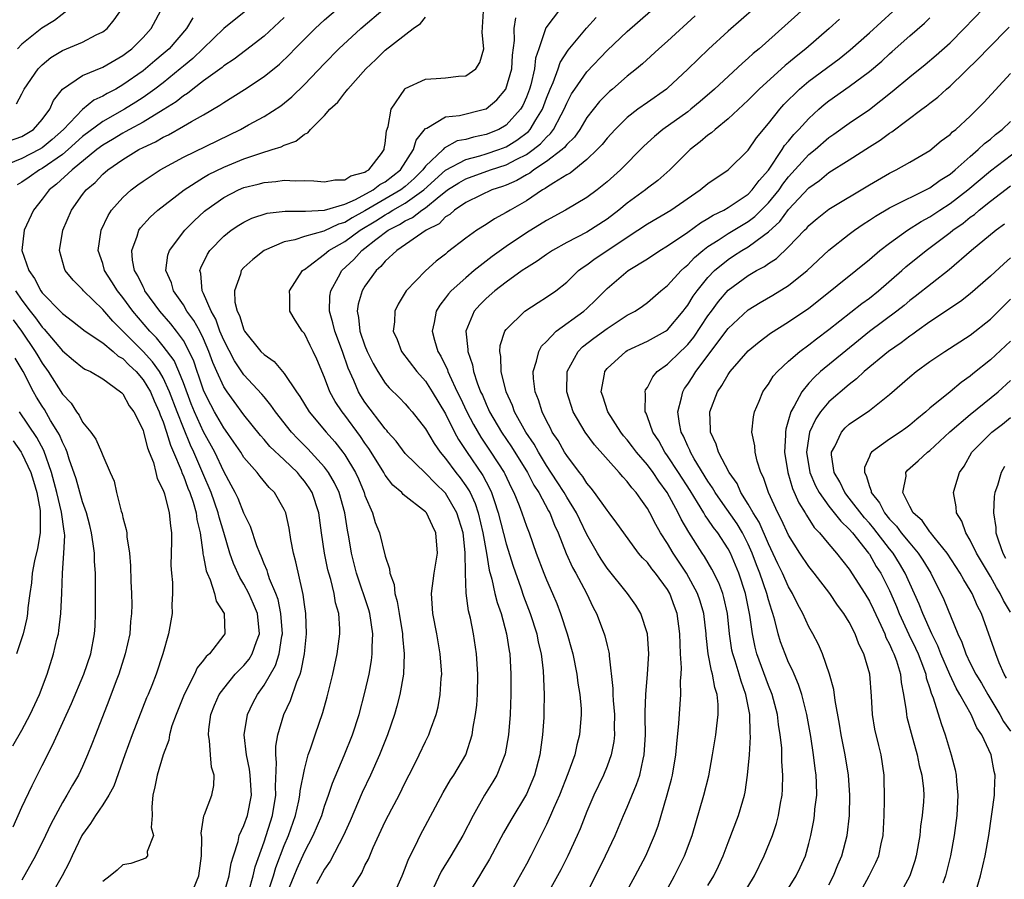
# Model space of a CAD drawing. Units: inches. Extents: x 2592000 to 2595000, y 1539000 to 1542000.
# Drawn here: x 2592833 to 2592930, y 1539201 to 1539286 of the extents above; entities that cross this region are included whole.
import ezdxf

# ---------------------------------------------------------------- set-up
doc = ezdxf.new("R2010")
doc.units = ezdxf.units.IN
doc.header["$MEASUREMENT"] = 0
doc.layers.add('LD25921539_2ft', color=52, linetype='Continuous')

msp = doc.modelspace()

# ---------------------------------------------------------------- linework, layer by layer
at = {"layer": 'LD25921539_2ft'}
for points, elevation in [([(2592857, 1539288.257), (2592853, 1539285.004), (2592849.952, 1539282.048), (2592849, 1539281.271), (2592848.692, 1539281), (2592847, 1539279.634), (2592846.177, 1539279), (2592845, 1539278.171), (2592844.292, 1539277.708), (2592843.147, 1539277), (2592841, 1539275.786), (2592839, 1539274.3), (2592837.563, 1539273), (2592837, 1539272.527), (2592835, 1539271.132), (2592834.748, 1539271), (2592833.716, 1539270.284), (2592833, 1539269.758), (2592832.507, 1539269.492)], 7702), ([(2592831, 1539273.618), (2592833, 1539274.289), (2592834.152, 1539275), (2592835, 1539275.976), (2592835.748, 1539277), (2592836.128, 1539277.872), (2592837.025, 1539279), (2592839, 1539280.338), (2592841, 1539281.16), (2592843, 1539282.32), (2592843.379, 1539282.621), (2592843.893, 1539283), (2592845, 1539284.113), (2592845.792, 1539285), (2592847, 1539287.216)], 7706), ([(2592832.453, 1539277.548), (2592833, 1539278.539), (2592833.23, 1539279), (2592834.592, 1539281), (2592834.787, 1539281.213), (2592835, 1539281.41), (2592835.873, 1539282.127), (2592837, 1539282.816), (2592839, 1539283.645), (2592840.367, 1539284.366), (2592841, 1539284.668), (2592841.428, 1539285), (2592842.128, 1539285.872), (2592842.945, 1539287)], 7708), ([(2592837.742, 1539287), (2592836.207, 1539285.793), (2592834.962, 1539285.038), (2592833, 1539283.444), (2592832.558, 1539283)], 7710), ([(2592849.708, 1539199), (2592850.515, 1539201), (2592850.81, 1539203), (2592850.816, 1539204.816), (2592850.766, 1539205.234), (2592851.034, 1539206.966), (2592851.097, 1539207.097), (2592851.818, 1539209), (2592852.031, 1539209.969), (2592852.037, 1539211), (2592851.781, 1539211.781), (2592851.704, 1539213), (2592851.579, 1539214.421), (2592851.474, 1539215), (2592851.526, 1539215.526), (2592851.717, 1539217), (2592852.089, 1539217.911), (2592852.563, 1539219), (2592853, 1539219.594), (2592854.146, 1539221), (2592855, 1539221.866), (2592855.515, 1539222.485), (2592855.829, 1539223), (2592856.241, 1539224.241), (2592856.543, 1539225), (2592856.331, 1539227), (2592855.955, 1539227.955), (2592855.481, 1539229), (2592855, 1539229.932), (2592854.591, 1539230.591), (2592853.971, 1539231.971), (2592853.615, 1539233), (2592853, 1539235.043), (2592852.549, 1539236.549), (2592852.457, 1539237), (2592851.741, 1539239), (2592850.914, 1539240.914), (2592850.037, 1539243), (2592849.702, 1539243.702), (2592849, 1539245.418), (2592848.379, 1539247), (2592847.637, 1539249), (2592847, 1539250.375), (2592846.628, 1539251), (2592845.954, 1539251.954), (2592845, 1539252.984), (2592843, 1539255.014), (2592841.995, 1539255.994), (2592841, 1539257.137), (2592839.108, 1539259), (2592839, 1539259.14), (2592838.069, 1539260.069), (2592837.296, 1539261), (2592837.209, 1539261.209), (2592836.712, 1539263), (2592837.039, 1539265), (2592837.899, 1539267), (2592839, 1539268.538), (2592839.346, 1539269), (2592840.245, 1539269.755), (2592841, 1539270.568), (2592841.502, 1539271), (2592843, 1539272.025), (2592844.579, 1539273), (2592845, 1539273.219), (2592846.222, 1539273.778), (2592847, 1539274.24), (2592847.519, 1539274.48), (2592849, 1539275.321), (2592849.798, 1539275.798), (2592851, 1539276.459), (2592852.609, 1539277.39), (2592853, 1539277.668), (2592855.055, 1539278.945), (2592857, 1539280.262), (2592858.516, 1539281.484), (2592859.545, 1539282.455), (2592860.056, 1539283), (2592862.06, 1539285), (2592863, 1539285.863), (2592864.295, 1539287)], 7698), ([(2592853, 1539199.178), (2592853.534, 1539201), (2592853.743, 1539202.257), (2592853.963, 1539203), (2592854.424, 1539204.424), (2592854.541, 1539205), (2592855, 1539206.007), (2592855.348, 1539207), (2592855.747, 1539209), (2592855.632, 1539211), (2592855.567, 1539211.567), (2592855.248, 1539213), (2592855.024, 1539214.976), (2592855.351, 1539217), (2592855.884, 1539218.116), (2592856.339, 1539219), (2592857, 1539219.922), (2592858.143, 1539221.857), (2592858.51, 1539223), (2592858.755, 1539224.755), (2592858.814, 1539225), (2592858.669, 1539227), (2592858.386, 1539228.386), (2592858.156, 1539229), (2592857.542, 1539230.458), (2592857.367, 1539231), (2592857.29, 1539231.29), (2592857, 1539231.941), (2592856.705, 1539232.705), (2592856.564, 1539233), (2592856.283, 1539233.717), (2592855.647, 1539235.647), (2592855, 1539236.957), (2592854.415, 1539238.415), (2592854.136, 1539239), (2592853.751, 1539239.751), (2592853, 1539241.087), (2592852.103, 1539243), (2592851, 1539245.036), (2592850.105, 1539247), (2592849.787, 1539247.787), (2592849, 1539249.866), (2592848.549, 1539251), (2592848.081, 1539252.081), (2592847, 1539253.512), (2592846.334, 1539254.334), (2592845.669, 1539255), (2592843.981, 1539257), (2592843, 1539258.324), (2592842.454, 1539259), (2592841.905, 1539259.905), (2592841.194, 1539261), (2592841, 1539261.695), (2592840.563, 1539263), (2592840.854, 1539265), (2592841.533, 1539266.467), (2592841.889, 1539267), (2592843, 1539268.268), (2592843.807, 1539269), (2592844.483, 1539269.517), (2592845, 1539269.885), (2592846.695, 1539271), (2592849, 1539272.259), (2592854.651, 1539275), (2592855.451, 1539275.451), (2592857, 1539276.287), (2592858.651, 1539277.349), (2592859.756, 1539278.244), (2592861, 1539279.44), (2592863, 1539281.535), (2592864.425, 1539283), (2592866.585, 1539285), (2592869, 1539287.053)], 7696), ([(2592857.216, 1539198.784), (2592857.93, 1539201), (2592858.169, 1539201.831), (2592859, 1539204.017), (2592859.414, 1539205), (2592860.108, 1539207), (2592860.449, 1539208.449), (2592860.557, 1539209), (2592860.581, 1539209.419), (2592861, 1539211.541), (2592861.382, 1539213), (2592861.61, 1539213.61), (2592862.062, 1539215), (2592862.808, 1539217.192), (2592863.242, 1539218.758), (2592863.83, 1539221), (2592864.259, 1539223), (2592864.5, 1539225), (2592864.5, 1539225.499), (2592864.398, 1539227), (2592864.082, 1539228.082), (2592863.952, 1539229), (2592863.611, 1539230.389), (2592863.42, 1539231), (2592863.335, 1539231.335), (2592862.996, 1539233), (2592862.703, 1539235), (2592862.432, 1539237), (2592861.765, 1539239), (2592861.47, 1539239.47), (2592861, 1539240.147), (2592860.606, 1539240.606), (2592860.297, 1539241), (2592859, 1539242.249), (2592857.583, 1539243.584), (2592857, 1539244.263), (2592856.647, 1539244.647), (2592855, 1539246.714), (2592854.029, 1539248.029), (2592853.33, 1539249), (2592853, 1539249.489), (2592852.307, 1539251), (2592851.912, 1539251.912), (2592851.531, 1539253), (2592851, 1539254.228), (2592850.619, 1539255), (2592850.045, 1539256.046), (2592849.356, 1539257), (2592849, 1539257.604), (2592848.02, 1539259), (2592847.809, 1539259.809), (2592847.274, 1539261), (2592847.459, 1539262.54), (2592847.616, 1539263), (2592849.137, 1539265), (2592850.065, 1539265.935), (2592851.109, 1539266.891), (2592851.237, 1539267), (2592853, 1539268.266), (2592854.451, 1539269), (2592855, 1539269.235), (2592856.422, 1539269.578), (2592857, 1539269.745), (2592858.172, 1539269.828), (2592859, 1539269.962), (2592860.111, 1539269.889), (2592861, 1539269.952), (2592861.915, 1539269.915), (2592863, 1539269.79), (2592864.004, 1539269.996), (2592865, 1539269.995), (2592865.59, 1539270.409), (2592867, 1539270.769), (2592867.128, 1539270.872), (2592867.377, 1539271), (2592868.631, 1539272.631), (2592868.889, 1539273), (2592868.894, 1539273.106), (2592869, 1539273.597), (2592869.138, 1539274.862), (2592869.298, 1539275.298), (2592869.611, 1539277), (2592870.937, 1539279), (2592871, 1539279.059), (2592873, 1539279.985), (2592874.043, 1539280.043), (2592875, 1539280.123), (2592876.269, 1539280.269), (2592877, 1539280.311), (2592877.998, 1539281), (2592878.374, 1539281.626), (2592878.771, 1539283), (2592878.619, 1539284.618), (2592878.738, 1539286.738)], 7692), ([(2592886.372, 1539287), (2592884.928, 1539285.072), (2592884.879, 1539284.88), (2592884.224, 1539283), (2592883.921, 1539282.079), (2592883.805, 1539281), (2592883.434, 1539279.434), (2592883.306, 1539279), (2592883, 1539278.189), (2592882.634, 1539277.366), (2592882.414, 1539277), (2592881, 1539275.426), (2592880.268, 1539275), (2592879, 1539274.498), (2592877.753, 1539274.247), (2592877, 1539274.019), (2592876.146, 1539273.854), (2592874.846, 1539273.154), (2592874.738, 1539273), (2592873, 1539271.367), (2592872.74, 1539271), (2592871.867, 1539270.133), (2592871, 1539269.342), (2592870.565, 1539269), (2592867, 1539266.928), (2592865.747, 1539266.253), (2592865, 1539265.788), (2592864.379, 1539265.621), (2592862.922, 1539264.922), (2592861, 1539264.375), (2592860.047, 1539264.047), (2592859, 1539263.844), (2592857.013, 1539262.987), (2592855.884, 1539262.116), (2592855, 1539261.304), (2592854.737, 1539261), (2592854.666, 1539260.666), (2592854.053, 1539259), (2592854.115, 1539257.885), (2592854.341, 1539257), (2592854.567, 1539256.567), (2592855, 1539255.137), (2592855.072, 1539255), (2592856.689, 1539253), (2592857, 1539252.673), (2592857.993, 1539251.992), (2592859, 1539250.809), (2592860.201, 1539249), (2592860.531, 1539248.532), (2592861.463, 1539247), (2592863.149, 1539245), (2592864.018, 1539244.018), (2592864.812, 1539243), (2592865, 1539242.736), (2592866.046, 1539241), (2592866.356, 1539240.356), (2592866.915, 1539239), (2592867, 1539238.719), (2592867.743, 1539237), (2592868.024, 1539236.024), (2592868.442, 1539235), (2592869, 1539232.709), (2592869.448, 1539231.448), (2592869.458, 1539231), (2592869.888, 1539229.888), (2592869.947, 1539229), (2592870.206, 1539228.206), (2592870.383, 1539227), (2592870.715, 1539225), (2592870.72, 1539224.72), (2592870.885, 1539223), (2592870.81, 1539221), (2592870.467, 1539219), (2592870.163, 1539217.837), (2592869.925, 1539217), (2592869.239, 1539215), (2592868.456, 1539213), (2592867.563, 1539211), (2592866.737, 1539209.264), (2592865.53, 1539206.47), (2592864.859, 1539205), (2592863.539, 1539202.461), (2592863, 1539201.674), (2592862.204, 1539200.205)], 7688), ([(2592869.803, 1539199), (2592870.704, 1539201), (2592871, 1539201.753), (2592871.328, 1539202.671), (2592872.023, 1539204.023), (2592872.488, 1539205), (2592874.736, 1539209.264), (2592875.481, 1539210.519), (2592875.806, 1539211), (2592876.984, 1539213), (2592877.632, 1539215), (2592877.733, 1539215.733), (2592877.972, 1539217), (2592878.078, 1539217.922), (2592878.157, 1539219), (2592878.197, 1539221), (2592878.062, 1539223), (2592877.754, 1539225), (2592877.448, 1539226.552), (2592877.265, 1539227.265), (2592877.023, 1539229.023), (2592876.955, 1539231), (2592876.949, 1539233.051), (2592876.727, 1539235), (2592876.119, 1539237), (2592875, 1539238.949), (2592873.948, 1539239.948), (2592873, 1539240.935), (2592871, 1539242.88), (2592870.085, 1539244.086), (2592869.276, 1539245), (2592869.157, 1539245.157), (2592869, 1539245.309), (2592867, 1539247.962), (2592866.592, 1539248.592), (2592866.351, 1539249), (2592865.898, 1539250.102), (2592865.343, 1539251.343), (2592864.774, 1539253), (2592864.001, 1539255), (2592863.824, 1539255.824), (2592863.486, 1539257), (2592863.52, 1539258.48), (2592863.609, 1539259), (2592864.38, 1539260.38), (2592864.693, 1539261), (2592865.884, 1539262.115), (2592866.693, 1539263), (2592867, 1539263.218), (2592868.088, 1539264.088), (2592869.287, 1539265), (2592870.428, 1539265.572), (2592871, 1539265.946), (2592871.728, 1539266.272), (2592872.638, 1539267), (2592873, 1539267.237), (2592874.355, 1539268.355), (2592875, 1539268.859), (2592875.197, 1539269), (2592876.303, 1539269.697), (2592877, 1539270.109), (2592879.455, 1539271), (2592881, 1539271.483), (2592882.045, 1539272.045), (2592883, 1539272.515), (2592883.686, 1539273), (2592884.417, 1539273.583), (2592885, 1539274.237), (2592885.409, 1539274.591), (2592885.7, 1539275), (2592886.437, 1539276.437), (2592886.748, 1539277), (2592887, 1539277.613), (2592887.482, 1539278.518), (2592887.793, 1539279), (2592889, 1539280.726), (2592891, 1539282.814), (2592893, 1539284.701), (2592895.29, 1539286.71)], 7684), ([(2592899.735, 1539286.265), (2592897, 1539283.754), (2592896.135, 1539283), (2592894.499, 1539281.501), (2592893.908, 1539281), (2592893, 1539280.267), (2592891.54, 1539279), (2592891.239, 1539278.761), (2592891, 1539278.539), (2592890.246, 1539277.754), (2592889, 1539276.188), (2592888.285, 1539275), (2592887.758, 1539274.242), (2592887, 1539273.516), (2592886.785, 1539273.215), (2592886.537, 1539273), (2592885, 1539271.817), (2592883.747, 1539271), (2592883.328, 1539270.672), (2592883, 1539270.502), (2592882.059, 1539269.94), (2592881, 1539269.483), (2592880.648, 1539269.352), (2592879.568, 1539269), (2592878.494, 1539268.494), (2592877, 1539267.743), (2592875.89, 1539267), (2592875.421, 1539266.579), (2592875, 1539266.329), (2592874.343, 1539265.657), (2592873.055, 1539265), (2592870.15, 1539263), (2592869, 1539261.936), (2592868.577, 1539261.423), (2592868.098, 1539261), (2592867, 1539259.459), (2592866.721, 1539259), (2592866.323, 1539257.677), (2592866.214, 1539257), (2592866.369, 1539256.369), (2592866.496, 1539255), (2592867, 1539253.544), (2592867.226, 1539253), (2592867.811, 1539251.811), (2592868.268, 1539251), (2592869, 1539249.858), (2592869.4, 1539249.4), (2592870.409, 1539248.409), (2592871, 1539247.786), (2592871.36, 1539247.36), (2592871.69, 1539247), (2592873, 1539245.325), (2592873.854, 1539243.854), (2592874.457, 1539243), (2592875, 1539242.382), (2592876.013, 1539241), (2592876.45, 1539240.45), (2592877, 1539239.682), (2592877.273, 1539239.273), (2592877.413, 1539239), (2592877.913, 1539237.913), (2592878.215, 1539237), (2592878.691, 1539235), (2592879.053, 1539233), (2592879.317, 1539231.317), (2592879.583, 1539230.416), (2592879.881, 1539229), (2592880.099, 1539228.099), (2592880.487, 1539227), (2592881.045, 1539225), (2592881.3, 1539223.3), (2592881.362, 1539223), (2592881.463, 1539221), (2592881.447, 1539219), (2592881.38, 1539217), (2592881.231, 1539215), (2592880.891, 1539213.109), (2592880.863, 1539213), (2592880.063, 1539211), (2592879.681, 1539210.318), (2592878.859, 1539209), (2592877.715, 1539207), (2592876.694, 1539205), (2592875.512, 1539203), (2592874.557, 1539201.443), (2592873.757, 1539199.757)], 7682), ([(2592905.589, 1539287), (2592903, 1539284.732), (2592901.046, 1539282.954), (2592900.018, 1539281.982), (2592899, 1539280.968), (2592897, 1539279.087), (2592896.897, 1539279), (2592895, 1539277.676), (2592894.058, 1539277), (2592893, 1539276.178), (2592891.799, 1539275), (2592891, 1539274.133), (2592890.502, 1539273.498), (2592890.032, 1539273), (2592889, 1539272.008), (2592887.329, 1539270.671), (2592887, 1539270.489), (2592885.712, 1539269.712), (2592885, 1539269.238), (2592884.867, 1539269.133), (2592884.61, 1539269), (2592883, 1539267.921), (2592881.387, 1539267), (2592881, 1539266.757), (2592879.856, 1539266.144), (2592879, 1539265.574), (2592878.085, 1539265), (2592877, 1539264.223), (2592875.182, 1539262.819), (2592875, 1539262.649), (2592874.064, 1539261.936), (2592873, 1539260.982), (2592871.098, 1539259), (2592870.307, 1539257.693), (2592869.964, 1539257), (2592869.928, 1539255.928), (2592869.804, 1539255), (2592870.177, 1539254.177), (2592870.635, 1539253), (2592872.148, 1539251), (2592873, 1539250.05), (2592873.659, 1539249), (2592875, 1539246.793), (2592875.884, 1539245), (2592876.265, 1539244.264), (2592877.06, 1539243.06), (2592878.678, 1539240.678), (2592879, 1539240.053), (2592879.378, 1539239.378), (2592879.544, 1539239), (2592879.795, 1539238.205), (2592880.214, 1539237), (2592881, 1539233.908), (2592881.695, 1539231.695), (2592882.453, 1539229.547), (2592882.723, 1539228.723), (2592883.378, 1539227), (2592884.029, 1539225), (2592884.183, 1539224.183), (2592884.47, 1539223), (2592884.668, 1539221.332), (2592884.759, 1539219), (2592884.74, 1539217.26), (2592884.716, 1539216.716), (2592884.606, 1539215), (2592884.334, 1539213), (2592883.803, 1539211), (2592883, 1539209.119), (2592881.459, 1539206.541), (2592880.742, 1539205.258), (2592879.334, 1539202.666), (2592878.599, 1539201.401), (2592878.341, 1539201), (2592877, 1539198.788)], 7680), ([(2592910.533, 1539287), (2592906.075, 1539283), (2592905.477, 1539282.523), (2592905, 1539282.072), (2592904.419, 1539281.581), (2592901.644, 1539279), (2592900.238, 1539277.762), (2592899.319, 1539277), (2592899, 1539276.754), (2592896.528, 1539275), (2592895.691, 1539274.309), (2592894.654, 1539273.346), (2592892.32, 1539271), (2592891, 1539269.807), (2592890.016, 1539269), (2592889, 1539268.245), (2592886.888, 1539267), (2592885, 1539265.984), (2592883, 1539264.751), (2592881, 1539263.408), (2592879.604, 1539262.396), (2592877.837, 1539261), (2592877, 1539260.303), (2592875.56, 1539259), (2592875.294, 1539258.706), (2592875, 1539258.3), (2592874.411, 1539257.589), (2592874.073, 1539257), (2592873.876, 1539255.876), (2592873.67, 1539255), (2592873.894, 1539254.106), (2592874.227, 1539253), (2592874.521, 1539252.521), (2592875.166, 1539251.166), (2592875.215, 1539251), (2592875.369, 1539250.631), (2592876.146, 1539249), (2592876.435, 1539248.435), (2592877.09, 1539247), (2592877.754, 1539245.754), (2592878.483, 1539244.483), (2592879.492, 1539243), (2592880.79, 1539241), (2592880.866, 1539240.866), (2592881.505, 1539239.505), (2592881.771, 1539239), (2592882.296, 1539237.704), (2592882.56, 1539237), (2592883, 1539235.676), (2592883.262, 1539235), (2592883.976, 1539233), (2592884.738, 1539231), (2592885, 1539230.338), (2592885.593, 1539229), (2592886.01, 1539228.01), (2592886.386, 1539227), (2592887.033, 1539225), (2592887.476, 1539223.476), (2592887.598, 1539223), (2592887.997, 1539221), (2592888.105, 1539220.105), (2592888.296, 1539219), (2592888.421, 1539217.579), (2592888.44, 1539217), (2592888.275, 1539215), (2592888.002, 1539213.998), (2592887.79, 1539213), (2592887.112, 1539211.112), (2592886.278, 1539209), (2592885.697, 1539207.697), (2592885.408, 1539207), (2592885, 1539206.109), (2592884.635, 1539205.365), (2592883.44, 1539203), (2592883, 1539202.174), (2592881.239, 1539199)], 7678), ([(2592888.868, 1539199), (2592890.856, 1539203), (2592891.8, 1539205), (2592892.639, 1539207), (2592893, 1539207.824), (2592893.926, 1539210.074), (2592894.232, 1539211), (2592894.571, 1539212.571), (2592894.686, 1539213), (2592894.803, 1539215), (2592894.792, 1539216.792), (2592894.774, 1539217.226), (2592894.832, 1539219), (2592895.004, 1539221), (2592895.126, 1539223), (2592894.994, 1539225), (2592894.352, 1539227), (2592893.849, 1539227.849), (2592893.04, 1539229), (2592891, 1539231.497), (2592890.407, 1539232.407), (2592890.043, 1539233), (2592889, 1539234.835), (2592888.284, 1539236.285), (2592887.958, 1539237), (2592887, 1539238.551), (2592886.743, 1539239), (2592886.068, 1539240.068), (2592885, 1539241.697), (2592884.208, 1539243), (2592883.786, 1539243.786), (2592882.953, 1539245), (2592881.839, 1539247), (2592881.625, 1539247.625), (2592881, 1539249), (2592880.514, 1539251), (2592880.48, 1539252.48), (2592880.36, 1539253), (2592880.406, 1539253.595), (2592880.876, 1539255), (2592881, 1539255.176), (2592882.844, 1539257), (2592884.156, 1539257.844), (2592885, 1539258.357), (2592885.915, 1539259), (2592887, 1539259.854), (2592888.183, 1539261), (2592888.643, 1539261.357), (2592889, 1539261.58), (2592889.81, 1539262.19), (2592894.05, 1539265), (2592895, 1539265.645), (2592897.323, 1539267), (2592900.244, 1539269), (2592901, 1539269.649), (2592903.008, 1539271), (2592905, 1539272.954), (2592905.816, 1539274.184), (2592907, 1539275.584), (2592908.116, 1539277), (2592908.533, 1539277.467), (2592910.068, 1539279), (2592911, 1539279.778), (2592913.996, 1539282.004), (2592915.107, 1539282.893), (2592917, 1539284.575), (2592919.323, 1539286.677)], 7674), ([(2592896.59, 1539199), (2592897.698, 1539201), (2592898.688, 1539203), (2592899.423, 1539205), (2592900.6, 1539209), (2592901.077, 1539210.923), (2592901.468, 1539213), (2592901.783, 1539215), (2592901.867, 1539215.867), (2592902.012, 1539217), (2592902.02, 1539217.98), (2592901.916, 1539219), (2592901.67, 1539219.669), (2592901.457, 1539221), (2592901.337, 1539221.337), (2592901.025, 1539223.025), (2592900.833, 1539224.833), (2592900.827, 1539225), (2592900.603, 1539227), (2592900.233, 1539228.233), (2592899.979, 1539229), (2592898.876, 1539231), (2592897.561, 1539233), (2592897, 1539233.948), (2592896.306, 1539235), (2592895.823, 1539235.823), (2592895.228, 1539237), (2592895, 1539237.411), (2592894.337, 1539238.337), (2592893.898, 1539239), (2592893.471, 1539239.471), (2592893, 1539240.115), (2592892.558, 1539240.558), (2592892.199, 1539241), (2592889.75, 1539243.75), (2592888.822, 1539245), (2592887.652, 1539247), (2592887.016, 1539249), (2592887.039, 1539251), (2592888.125, 1539253), (2592888.562, 1539253.438), (2592889.685, 1539254.315), (2592891, 1539255.273), (2592893, 1539256.572), (2592893.792, 1539257), (2592894.51, 1539257.49), (2592895, 1539257.857), (2592896.317, 1539259), (2592897, 1539259.539), (2592898.344, 1539261), (2592898.68, 1539261.32), (2592899, 1539261.564), (2592899.683, 1539262.317), (2592900.5, 1539263), (2592901, 1539263.383), (2592902.026, 1539264.026), (2592903, 1539264.675), (2592905, 1539265.871), (2592905.647, 1539266.353), (2592907, 1539267.715), (2592908.049, 1539269), (2592908.435, 1539269.565), (2592909, 1539270.299), (2592911, 1539272.506), (2592911.618, 1539273), (2592913, 1539274.195), (2592913.478, 1539274.522), (2592915, 1539275.621), (2592917, 1539276.982), (2592919.249, 1539278.751), (2592921, 1539280.2), (2592922.549, 1539281.451), (2592923.63, 1539282.37), (2592925, 1539283.6), (2592926.411, 1539285), (2592928.321, 1539287)], 7670), ([(2592849.922, 1539286.078), (2592849.297, 1539285), (2592847.59, 1539283), (2592847, 1539282.479), (2592846.185, 1539281.815), (2592845.242, 1539281), (2592845, 1539280.813), (2592843, 1539279.409), (2592842.288, 1539279), (2592841.436, 1539278.564), (2592841, 1539278.285), (2592840.114, 1539277.886), (2592839, 1539276.967), (2592837.103, 1539275), (2592835.99, 1539274.01), (2592835, 1539273.186), (2592834.694, 1539273), (2592833, 1539272.114), (2592831.536, 1539271.535)], 7704), ([(2592859, 1539286.083), (2592857, 1539284.241), (2592855.171, 1539282.828), (2592854.031, 1539281.969), (2592853, 1539281.289), (2592852.848, 1539281.152), (2592851, 1539279.817), (2592849.941, 1539279), (2592849.421, 1539278.578), (2592849, 1539278.326), (2592848.272, 1539277.728), (2592847, 1539276.929), (2592845, 1539275.735), (2592843.648, 1539275), (2592843.241, 1539274.759), (2592843, 1539274.642), (2592841.988, 1539274.012), (2592841, 1539273.434), (2592840.426, 1539273), (2592837.978, 1539271), (2592836.433, 1539269.568), (2592835.688, 1539269), (2592835, 1539268.079), (2592834.148, 1539267), (2592833.224, 1539265), (2592832.997, 1539263), (2592833.683, 1539261), (2592834.237, 1539260.238), (2592834.868, 1539259), (2592835, 1539258.817), (2592836.884, 1539256.884), (2592837, 1539256.747), (2592838.001, 1539256.002), (2592839.251, 1539255), (2592841, 1539253.839), (2592842.033, 1539253), (2592842.54, 1539252.54), (2592843, 1539252.284), (2592843.625, 1539251.625), (2592844.305, 1539251), (2592845, 1539250.189), (2592845.731, 1539249), (2592846.1, 1539248.1), (2592846.615, 1539247), (2592846.7, 1539246.7), (2592847, 1539246.006), (2592847.336, 1539245), (2592847.712, 1539243.712), (2592848.036, 1539243), (2592848.774, 1539241.226), (2592848.884, 1539240.884), (2592849, 1539240.65), (2592849.44, 1539239.441), (2592849.629, 1539239), (2592849.964, 1539238.036), (2592850.267, 1539237), (2592850.341, 1539236.341), (2592850.663, 1539235), (2592850.935, 1539233.065), (2592850.939, 1539232.939), (2592851, 1539232.678), (2592851.257, 1539231.257), (2592851.357, 1539231), (2592851.663, 1539230.337), (2592852.097, 1539229), (2592852.249, 1539228.249), (2592853.033, 1539227), (2592853.094, 1539225), (2592853, 1539224.85), (2592851.581, 1539223), (2592851.263, 1539222.737), (2592851, 1539222.372), (2592850.373, 1539221.627), (2592850.105, 1539221), (2592849.08, 1539219), (2592848.269, 1539217), (2592847.867, 1539215.867), (2592847.628, 1539215), (2592847.56, 1539214.441), (2592846.997, 1539212.997), (2592846.398, 1539211), (2592846.181, 1539209.82), (2592845.964, 1539209), (2592845.863, 1539207.863), (2592845.907, 1539207), (2592845.807, 1539205.807), (2592846.04, 1539205), (2592845.409, 1539203.409), (2592845.429, 1539203), (2592845.231, 1539202.769), (2592845, 1539202.654), (2592843.778, 1539202.222), (2592843, 1539202.1), (2592842.431, 1539201.569), (2592841.749, 1539201), (2592841, 1539200.452)], 7700), ([(2592855.498, 1539199.498), (2592855.924, 1539201), (2592856.114, 1539201.886), (2592857, 1539204.384), (2592857.826, 1539207), (2592858.16, 1539209), (2592858.128, 1539209.872), (2592858.246, 1539212.246), (2592858.149, 1539213), (2592858.151, 1539213.849), (2592858.347, 1539215), (2592858.958, 1539217), (2592859.612, 1539218.388), (2592860.23, 1539220.23), (2592860.564, 1539221), (2592860.684, 1539221.316), (2592861.001, 1539223), (2592861.19, 1539225), (2592861.13, 1539227), (2592861, 1539227.896), (2592860.888, 1539228.888), (2592860.798, 1539229.202), (2592860.15, 1539232.15), (2592859.902, 1539233), (2592859.641, 1539234.359), (2592859.473, 1539235.473), (2592859.145, 1539237), (2592859, 1539237.331), (2592858.042, 1539239), (2592857.507, 1539239.507), (2592856.598, 1539240.598), (2592856.301, 1539241), (2592855, 1539242.488), (2592854.683, 1539243), (2592854.002, 1539244.002), (2592853.178, 1539245.178), (2592853, 1539245.411), (2592852.095, 1539247), (2592851.71, 1539247.71), (2592851.06, 1539249), (2592851, 1539249.145), (2592850.541, 1539250.541), (2592850.366, 1539251), (2592850.026, 1539252.026), (2592849.583, 1539253), (2592849, 1539254.078), (2592848.33, 1539255), (2592847.743, 1539255.743), (2592846.679, 1539257), (2592845.193, 1539259), (2592845.14, 1539259.14), (2592845, 1539259.388), (2592844.478, 1539260.478), (2592844.155, 1539261), (2592843.944, 1539262.056), (2592843.879, 1539263), (2592844.434, 1539264.434), (2592844.598, 1539265), (2592844.756, 1539265.244), (2592845.704, 1539266.296), (2592846.478, 1539267), (2592849.081, 1539269), (2592851, 1539270.225), (2592851.483, 1539270.517), (2592853, 1539271.266), (2592855, 1539272.097), (2592856.664, 1539272.664), (2592857.817, 1539273), (2592858.709, 1539273.29), (2592859, 1539273.447), (2592860.15, 1539273.85), (2592861, 1539274.538), (2592861.347, 1539274.653), (2592861.61, 1539275), (2592863, 1539276.385), (2592863.529, 1539277), (2592864.311, 1539277.689), (2592865, 1539278.635), (2592865.185, 1539278.815), (2592865.295, 1539279), (2592867.086, 1539281), (2592868.082, 1539281.918), (2592869, 1539282.847), (2592871.762, 1539285), (2592872.49, 1539285.51), (2592873, 1539286.142)], 7694), ([(2592859, 1539198.583), (2592859.977, 1539201), (2592860.28, 1539201.72), (2592861, 1539203.344), (2592861.879, 1539205), (2592862.708, 1539207), (2592863, 1539207.914), (2592863.396, 1539209), (2592863.79, 1539210.21), (2592864.936, 1539212.936), (2592865.772, 1539215), (2592866.418, 1539217), (2592867, 1539219.189), (2592867.414, 1539221), (2592867.654, 1539222.346), (2592867.724, 1539223), (2592867.711, 1539223.711), (2592867.774, 1539225), (2592867.481, 1539227), (2592867.379, 1539227.379), (2592866.162, 1539231), (2592865.66, 1539233), (2592865.402, 1539234.598), (2592865.27, 1539235.27), (2592865.005, 1539237), (2592864.438, 1539239), (2592863.981, 1539239.981), (2592863.381, 1539241), (2592863, 1539241.514), (2592861.352, 1539243.352), (2592860.343, 1539244.343), (2592859.704, 1539245), (2592858.12, 1539247), (2592857.679, 1539247.679), (2592857, 1539248.481), (2592856.773, 1539248.773), (2592855, 1539250.669), (2592854.058, 1539252.058), (2592853, 1539254.095), (2592852.628, 1539255), (2592852.205, 1539256.204), (2592851.738, 1539257), (2592851, 1539258.738), (2592850.864, 1539259), (2592850.722, 1539260.722), (2592850.635, 1539261), (2592850.718, 1539261.282), (2592851.375, 1539262.625), (2592851.638, 1539263), (2592853, 1539264.41), (2592853.747, 1539265), (2592854.486, 1539265.513), (2592855, 1539265.823), (2592855.79, 1539266.21), (2592857.302, 1539266.698), (2592859.095, 1539266.905), (2592861, 1539266.883), (2592861.093, 1539266.907), (2592863, 1539266.985), (2592865, 1539267.604), (2592866.05, 1539268.051), (2592867.822, 1539269), (2592868.473, 1539269.527), (2592869, 1539269.797), (2592870.533, 1539271), (2592871.823, 1539273), (2592872.075, 1539273.925), (2592873, 1539275.081), (2592873.13, 1539275.13), (2592875, 1539276.243), (2592876.374, 1539276.374), (2592878.845, 1539277), (2592879, 1539277.051), (2592880.067, 1539277.933), (2592880.979, 1539279), (2592881.558, 1539281), (2592881.639, 1539282.361), (2592881.821, 1539283.821), (2592881.807, 1539285), (2592881.949, 1539286.051)], 7690), ([(2592865.123, 1539198.876), (2592866.686, 1539201.314), (2592867, 1539202.027), (2592867.338, 1539202.662), (2592867.804, 1539203.804), (2592869, 1539206.384), (2592869.662, 1539207.663), (2592870.383, 1539209), (2592871, 1539210.245), (2592871.792, 1539211.792), (2592872.387, 1539213), (2592873, 1539214.333), (2592873.328, 1539215), (2592873.489, 1539215.489), (2592874.044, 1539217), (2592874.241, 1539217.759), (2592874.462, 1539219), (2592874.561, 1539220.561), (2592874.611, 1539221), (2592874.594, 1539221.406), (2592874.471, 1539223), (2592874.112, 1539225), (2592873.732, 1539227), (2592873.611, 1539229), (2592873.859, 1539231), (2592874.184, 1539233), (2592874.035, 1539235), (2592873.69, 1539235.69), (2592873.086, 1539237), (2592873, 1539237.1), (2592870.803, 1539238.803), (2592870.648, 1539239), (2592869.747, 1539239.747), (2592869, 1539240.74), (2592868.855, 1539241), (2592867.631, 1539243), (2592867.38, 1539243.38), (2592867, 1539243.895), (2592866.555, 1539244.555), (2592865, 1539246.663), (2592864.729, 1539247), (2592864.038, 1539248.038), (2592863.511, 1539249), (2592863, 1539250.401), (2592862.238, 1539252.238), (2592861.879, 1539253), (2592861.578, 1539253.578), (2592861, 1539254.755), (2592860.789, 1539255), (2592860.09, 1539256.09), (2592859.562, 1539257), (2592859.541, 1539258.459), (2592859.509, 1539259), (2592860.814, 1539261), (2592860.919, 1539261.081), (2592861, 1539261.122), (2592861.442, 1539261.442), (2592863, 1539262.637), (2592863.403, 1539263), (2592865, 1539263.892), (2592866.522, 1539265), (2592868.066, 1539265.934), (2592869, 1539266.548), (2592869.301, 1539266.699), (2592869.761, 1539267), (2592871, 1539267.687), (2592872.843, 1539269), (2592875, 1539270.966), (2592877, 1539272.034), (2592878.394, 1539272.394), (2592879, 1539272.579), (2592880.286, 1539273), (2592881, 1539273.275), (2592882.066, 1539273.934), (2592883.206, 1539274.794), (2592883.39, 1539275), (2592883.945, 1539275.945), (2592884.606, 1539277), (2592885, 1539278.089), (2592885.356, 1539279), (2592885.649, 1539279.649), (2592886.153, 1539281), (2592886.359, 1539281.641), (2592887.145, 1539282.855), (2592888.95, 1539285.05), (2592889.91, 1539286.09)], 7686), ([(2592914.056, 1539285.944), (2592913.002, 1539285), (2592910.72, 1539283), (2592909.753, 1539282.247), (2592909, 1539281.605), (2592908.66, 1539281.34), (2592906.064, 1539279), (2592905, 1539277.912), (2592903, 1539276.036), (2592901.709, 1539275), (2592901.342, 1539274.658), (2592901, 1539274.425), (2592900.231, 1539273.769), (2592899.228, 1539273), (2592899, 1539272.788), (2592897.212, 1539271), (2592896.046, 1539269.954), (2592895, 1539269.164), (2592894.805, 1539269), (2592893, 1539267.683), (2592892.174, 1539267), (2592891, 1539266.117), (2592889, 1539264.831), (2592887, 1539263.779), (2592885.585, 1539263), (2592885, 1539262.609), (2592884.067, 1539261.933), (2592883, 1539261.279), (2592882.599, 1539261), (2592881, 1539259.872), (2592879.869, 1539259), (2592879, 1539258.227), (2592878.387, 1539257.613), (2592877.834, 1539257), (2592876.998, 1539255), (2592877.196, 1539253.196), (2592877.183, 1539253), (2592877.656, 1539251.656), (2592877.77, 1539251), (2592878.133, 1539249.867), (2592878.468, 1539249), (2592878.643, 1539248.643), (2592879, 1539247.774), (2592879.249, 1539247.249), (2592879.348, 1539247), (2592880.532, 1539245), (2592881.54, 1539243.54), (2592883.124, 1539241), (2592883.751, 1539239.751), (2592884.242, 1539239), (2592885.201, 1539237.201), (2592885.321, 1539237), (2592885.782, 1539235.782), (2592886.15, 1539235), (2592886.953, 1539232.953), (2592887.577, 1539231.578), (2592887.915, 1539231), (2592888.962, 1539229.038), (2592889.611, 1539227.611), (2592889.95, 1539227), (2592890.719, 1539225), (2592890.785, 1539224.785), (2592891, 1539223.829), (2592891.173, 1539223.173), (2592891.2, 1539223), (2592891.198, 1539222.802), (2592891.569, 1539219.569), (2592891.565, 1539219), (2592891.597, 1539218.403), (2592891.73, 1539217), (2592891.715, 1539215.714), (2592891.739, 1539215), (2592891.675, 1539214.325), (2592891.407, 1539213), (2592891, 1539211.891), (2592890.643, 1539211), (2592889.694, 1539209), (2592889, 1539207.399), (2592888.326, 1539205.673), (2592888.029, 1539205), (2592887.106, 1539203), (2592886.414, 1539201.586), (2592886.101, 1539201), (2592884.972, 1539199)], 7676), ([(2592893, 1539199.568), (2592893.781, 1539201), (2592894.837, 1539203), (2592895.699, 1539205), (2592896.051, 1539205.949), (2592896.368, 1539207), (2592896.971, 1539209.029), (2592897.394, 1539210.605), (2592897.484, 1539211), (2592897.825, 1539213), (2592897.907, 1539214.093), (2592898.115, 1539216.115), (2592898.32, 1539219), (2592898.292, 1539220.292), (2592898.343, 1539221), (2592898.366, 1539221.634), (2592898.288, 1539223), (2592898.218, 1539225), (2592897.951, 1539227), (2592897.692, 1539227.692), (2592897.235, 1539229), (2592897, 1539229.402), (2592895.812, 1539231), (2592895.437, 1539231.437), (2592895, 1539232.053), (2592894.519, 1539232.519), (2592894.116, 1539233), (2592892.662, 1539235), (2592891.984, 1539235.984), (2592891.223, 1539237), (2592891, 1539237.271), (2592889.759, 1539239), (2592889.431, 1539239.431), (2592889, 1539239.924), (2592888.596, 1539240.596), (2592888.262, 1539241), (2592887, 1539242.668), (2592886.789, 1539243), (2592886.156, 1539244.156), (2592885.572, 1539245), (2592885.387, 1539245.387), (2592885, 1539246.105), (2592884.561, 1539247), (2592884.202, 1539248.202), (2592883.881, 1539249), (2592883.706, 1539250.294), (2592883.671, 1539251), (2592884.012, 1539252.012), (2592884.225, 1539253), (2592884.498, 1539253.502), (2592885, 1539253.991), (2592885.953, 1539255), (2592888.71, 1539257), (2592889, 1539257.258), (2592889.889, 1539258.111), (2592891, 1539259.23), (2592893.088, 1539261), (2592895, 1539262.186), (2592896.231, 1539263), (2592897, 1539263.459), (2592899, 1539264.831), (2592900.252, 1539265.748), (2592901, 1539266.172), (2592901.502, 1539266.498), (2592902.573, 1539267), (2592903, 1539267.249), (2592905, 1539268.593), (2592905.397, 1539269), (2592906.062, 1539269.938), (2592907, 1539270.977), (2592908.362, 1539273), (2592908.602, 1539273.398), (2592909, 1539273.851), (2592909.515, 1539274.485), (2592910.021, 1539275), (2592911, 1539276.1), (2592911.99, 1539277), (2592912.531, 1539277.469), (2592913, 1539277.844), (2592915, 1539279.243), (2592917, 1539280.745), (2592918.224, 1539281.776), (2592919, 1539282.49), (2592919.277, 1539282.723), (2592921, 1539284.269), (2592922.471, 1539285.529), (2592923, 1539286.056)], 7672), ([(2592901, 1539200.044), (2592901.579, 1539201), (2592902.05, 1539201.95), (2592902.524, 1539203), (2592903, 1539204.297), (2592904.037, 1539207), (2592904.448, 1539208.448), (2592904.623, 1539209), (2592904.693, 1539209.308), (2592904.934, 1539211), (2592905.113, 1539213), (2592905.221, 1539214.779), (2592905.19, 1539215.189), (2592905.147, 1539217), (2592904.767, 1539219), (2592904.29, 1539220.289), (2592904.096, 1539221), (2592903.691, 1539222.309), (2592903.456, 1539223), (2592903.38, 1539223.38), (2592903.134, 1539225), (2592902.94, 1539227), (2592902.592, 1539228.592), (2592902.472, 1539229), (2592902.07, 1539230.07), (2592901.4, 1539231.399), (2592900.663, 1539232.663), (2592900.431, 1539233), (2592899.092, 1539235.092), (2592898.354, 1539236.354), (2592898.039, 1539237), (2592896.961, 1539239), (2592896.133, 1539240.133), (2592895.564, 1539241), (2592895, 1539241.746), (2592893.909, 1539243), (2592893.53, 1539243.53), (2592893, 1539244.224), (2592892.641, 1539244.641), (2592892.359, 1539245), (2592891.064, 1539247), (2592890.574, 1539248.574), (2592890.418, 1539249), (2592890.74, 1539250.74), (2592890.767, 1539251), (2592891, 1539251.297), (2592892.845, 1539253), (2592893, 1539253.094), (2592895, 1539254.012), (2592896.783, 1539255), (2592897, 1539255.148), (2592898.548, 1539257), (2592898.736, 1539257.264), (2592899, 1539257.585), (2592899.534, 1539258.466), (2592899.916, 1539259), (2592901, 1539260.327), (2592901.643, 1539261), (2592903, 1539262.123), (2592903.543, 1539262.457), (2592904.361, 1539263), (2592905, 1539263.374), (2592906.495, 1539264.495), (2592907, 1539264.847), (2592908.128, 1539265.872), (2592909, 1539267.049), (2592911, 1539269.203), (2592912.052, 1539269.948), (2592913, 1539270.722), (2592915, 1539271.985), (2592917, 1539273.279), (2592918.061, 1539273.939), (2592919, 1539274.64), (2592919.227, 1539274.773), (2592922.201, 1539277), (2592922.667, 1539277.334), (2592923, 1539277.612), (2592923.795, 1539278.205), (2592924.661, 1539279), (2592925, 1539279.288), (2592927.901, 1539282.099), (2592928.748, 1539283), (2592930.876, 1539285.124)], 7668), ([(2592904.399, 1539199), (2592905.619, 1539201), (2592906.578, 1539203), (2592907.384, 1539205), (2592907.79, 1539206.21), (2592907.999, 1539207), (2592908.209, 1539208.208), (2592908.363, 1539209), (2592908.406, 1539209.595), (2592908.439, 1539211), (2592908.339, 1539212.339), (2592908.341, 1539213), (2592908.314, 1539213.686), (2592908.171, 1539215), (2592908.005, 1539216.004), (2592907.885, 1539217), (2592907.354, 1539219), (2592907, 1539219.875), (2592905.858, 1539223), (2592905.678, 1539223.678), (2592905.405, 1539225), (2592905.168, 1539226.832), (2592904.718, 1539229), (2592904.047, 1539231), (2592903.226, 1539233), (2592903, 1539233.433), (2592901.982, 1539235), (2592901.543, 1539235.543), (2592901, 1539236.378), (2592900.736, 1539236.735), (2592900.592, 1539237), (2592899.973, 1539238.027), (2592899.222, 1539239.222), (2592898.097, 1539241), (2592897, 1539242.657), (2592896.741, 1539243), (2592896.118, 1539244.118), (2592895.523, 1539245), (2592895, 1539246.511), (2592894.866, 1539246.866), (2592894.785, 1539247), (2592894.805, 1539248.805), (2592894.761, 1539249), (2592894.825, 1539249.176), (2592895, 1539249.417), (2592895.523, 1539250.477), (2592895.975, 1539251), (2592897, 1539251.741), (2592898.289, 1539253), (2592898.662, 1539253.338), (2592899, 1539253.68), (2592899.594, 1539254.407), (2592901, 1539256.53), (2592901.348, 1539257), (2592902.053, 1539257.947), (2592903, 1539259.059), (2592905, 1539260.519), (2592905.818, 1539261), (2592906.599, 1539261.401), (2592907, 1539261.705), (2592907.789, 1539262.21), (2592909, 1539263.376), (2592910.565, 1539265), (2592910.79, 1539265.21), (2592911, 1539265.463), (2592911.841, 1539266.159), (2592913, 1539267.08), (2592917, 1539269.511), (2592919, 1539270.676), (2592919.672, 1539271), (2592921, 1539271.748), (2592923, 1539272.909), (2592924.132, 1539273.868), (2592925, 1539274.507), (2592925.24, 1539274.76), (2592925.559, 1539275), (2592927, 1539276.327), (2592927.698, 1539277), (2592928.334, 1539277.666), (2592931, 1539280.552)], 7666), ([(2592909, 1539199.771), (2592909.758, 1539201), (2592910.156, 1539201.845), (2592910.672, 1539203), (2592911, 1539204.198), (2592911.198, 1539205), (2592911.49, 1539206.509), (2592911.559, 1539207), (2592911.605, 1539207.605), (2592911.78, 1539209), (2592911.77, 1539210.23), (2592911.739, 1539211), (2592911.64, 1539211.64), (2592911.478, 1539213), (2592911.189, 1539214.811), (2592910.795, 1539217), (2592910.294, 1539219), (2592909.977, 1539219.977), (2592909.538, 1539221), (2592909.388, 1539221.389), (2592909, 1539222.169), (2592908.653, 1539223), (2592908.209, 1539224.209), (2592907.972, 1539225), (2592907.635, 1539226.365), (2592907.44, 1539227), (2592907.32, 1539227.32), (2592907, 1539228.376), (2592906.84, 1539229), (2592906.147, 1539231), (2592905.823, 1539231.823), (2592905.391, 1539233), (2592905, 1539233.873), (2592904.424, 1539235), (2592903.886, 1539235.886), (2592902.232, 1539238.232), (2592901.719, 1539239), (2592901.465, 1539239.465), (2592901, 1539240.139), (2592899.646, 1539242.353), (2592899.276, 1539243), (2592899.204, 1539243.204), (2592899, 1539243.617), (2592898.583, 1539244.583), (2592898.346, 1539245), (2592898.167, 1539245.833), (2592898.019, 1539247), (2592898.391, 1539248.391), (2592898.5, 1539249), (2592898.688, 1539249.312), (2592899, 1539249.738), (2592899.5, 1539250.5), (2592899.795, 1539251), (2592903, 1539255.254), (2592905, 1539257.113), (2592906.169, 1539257.831), (2592907.44, 1539258.56), (2592909, 1539259.523), (2592910.839, 1539261), (2592913, 1539263.023), (2592915, 1539264.605), (2592915.517, 1539265), (2592916.389, 1539265.611), (2592917, 1539265.996), (2592917.6, 1539266.4), (2592919, 1539267.223), (2592923, 1539269.199), (2592924.036, 1539269.964), (2592925, 1539270.572), (2592925.511, 1539271), (2592927, 1539272.333), (2592927.8, 1539273), (2592928.408, 1539273.592), (2592929, 1539274.042), (2592929.516, 1539274.485), (2592930.177, 1539275), (2592931, 1539275.796)], 7664), ([(2592913, 1539200.12), (2592913.445, 1539201), (2592913.889, 1539202.111), (2592914.285, 1539203), (2592914.803, 1539205), (2592915.019, 1539207), (2592915.062, 1539209), (2592914.933, 1539211), (2592914.612, 1539213), (2592914.215, 1539215), (2592914.048, 1539216.048), (2592913.601, 1539218.399), (2592913.477, 1539219.477), (2592913.053, 1539221), (2592912.368, 1539223), (2592911.955, 1539223.955), (2592911.407, 1539225), (2592911, 1539225.704), (2592910.416, 1539227), (2592909.916, 1539227.916), (2592909.399, 1539229), (2592909, 1539229.65), (2592908.397, 1539231), (2592907.937, 1539231.937), (2592907, 1539233.935), (2592906.082, 1539236.082), (2592905.496, 1539237), (2592905, 1539237.868), (2592904.274, 1539239), (2592903.885, 1539239.885), (2592903.096, 1539241), (2592902.048, 1539243), (2592901.814, 1539243.814), (2592901.239, 1539245), (2592901.248, 1539245.248), (2592901.175, 1539247), (2592901.958, 1539249), (2592902.388, 1539249.612), (2592903, 1539250.699), (2592903.214, 1539251), (2592905, 1539253.048), (2592906.066, 1539253.934), (2592907.198, 1539254.802), (2592909, 1539255.936), (2592911, 1539257.275), (2592911.972, 1539258.028), (2592915.653, 1539261), (2592917, 1539262.11), (2592918.038, 1539263), (2592919, 1539263.738), (2592920.773, 1539265), (2592922.134, 1539265.866), (2592923, 1539266.326), (2592924.001, 1539267), (2592925, 1539267.646), (2592926.754, 1539269), (2592929, 1539270.885), (2592931.77, 1539273)], 7662), ([(2592915.902, 1539199), (2592916.985, 1539201), (2592917.658, 1539202.342), (2592917.934, 1539203), (2592918.172, 1539204.172), (2592918.375, 1539205), (2592918.472, 1539207), (2592918.504, 1539208.504), (2592918.47, 1539211), (2592918.182, 1539213), (2592917.933, 1539213.934), (2592917.553, 1539215.553), (2592917.298, 1539217), (2592917.198, 1539218.802), (2592917.044, 1539221), (2592916.463, 1539223), (2592915.967, 1539223.967), (2592915.592, 1539225), (2592915, 1539226.154), (2592914.479, 1539227), (2592913.84, 1539227.84), (2592913.069, 1539229), (2592911.539, 1539231), (2592911, 1539231.667), (2592910.106, 1539233), (2592909, 1539234.769), (2592908.306, 1539236.306), (2592907.938, 1539237), (2592907.013, 1539239), (2592906.508, 1539240.508), (2592906.253, 1539241), (2592905.876, 1539242.124), (2592905.666, 1539243), (2592905.636, 1539243.636), (2592905.362, 1539245), (2592905.501, 1539246.499), (2592905.602, 1539247), (2592906.071, 1539248.071), (2592906.452, 1539249), (2592906.676, 1539249.324), (2592907, 1539249.748), (2592907.47, 1539250.53), (2592907.883, 1539251), (2592909, 1539252.037), (2592910.112, 1539253), (2592911, 1539253.646), (2592911.755, 1539254.245), (2592913, 1539255.152), (2592916.256, 1539257.744), (2592917, 1539258.274), (2592917.911, 1539259), (2592920.215, 1539261), (2592920.626, 1539261.374), (2592922.645, 1539263), (2592925, 1539264.776), (2592925.273, 1539265), (2592926.29, 1539265.71), (2592927, 1539266.291), (2592927.416, 1539266.584), (2592927.892, 1539267), (2592929, 1539267.879), (2592931, 1539269.409)], 7660), ([(2592930.4, 1539265.6), (2592929.564, 1539265), (2592927.136, 1539263), (2592924.916, 1539261.084), (2592921.555, 1539258.445), (2592921, 1539258.036), (2592920.441, 1539257.559), (2592919.734, 1539257), (2592917, 1539254.963), (2592915.909, 1539254.091), (2592912.168, 1539251), (2592911.547, 1539250.453), (2592911, 1539249.839), (2592910.296, 1539249), (2592909.559, 1539247.559), (2592909.22, 1539247), (2592909, 1539246.197), (2592908.711, 1539245.289), (2592908.675, 1539245), (2592908.687, 1539244.687), (2592908.59, 1539243), (2592908.91, 1539241), (2592909.393, 1539239.393), (2592909.998, 1539237.998), (2592910.63, 1539237), (2592910.756, 1539236.756), (2592911.542, 1539235.542), (2592912.074, 1539235), (2592913, 1539233.88), (2592913.755, 1539233), (2592915, 1539231.414), (2592916.542, 1539229), (2592917, 1539228.242), (2592917.406, 1539227.406), (2592918.132, 1539225.869), (2592918.52, 1539225), (2592918.647, 1539224.647), (2592919, 1539223.983), (2592919.289, 1539223.289), (2592919.439, 1539223), (2592919.693, 1539222.307), (2592920.093, 1539221), (2592920.166, 1539220.166), (2592920.394, 1539219), (2592920.648, 1539217.352), (2592920.676, 1539217), (2592920.731, 1539216.731), (2592921.148, 1539215.148), (2592921.745, 1539213), (2592921.938, 1539211.938), (2592922.199, 1539211), (2592922.364, 1539209.636), (2592922.395, 1539209), (2592922.355, 1539208.355), (2592922.251, 1539207), (2592922.083, 1539205.917), (2592922.006, 1539205), (2592921.655, 1539203), (2592921.511, 1539202.489), (2592921, 1539201), (2592919.925, 1539199)], 7658), ([(2592931, 1539262.258), (2592930.319, 1539261.681), (2592929, 1539260.454), (2592927, 1539258.7), (2592926.051, 1539257.949), (2592923, 1539255.915), (2592921.703, 1539255), (2592921.302, 1539254.698), (2592921, 1539254.504), (2592920.151, 1539253.849), (2592918.893, 1539253), (2592916.493, 1539251), (2592915.736, 1539250.264), (2592915, 1539249.728), (2592913, 1539248.009), (2592912.167, 1539247), (2592911.685, 1539246.315), (2592911.075, 1539245), (2592911, 1539244.573), (2592910.784, 1539243), (2592911.105, 1539241), (2592911.674, 1539239.674), (2592912.029, 1539239), (2592913, 1539237.647), (2592913.517, 1539237), (2592914.159, 1539236.159), (2592915, 1539235.383), (2592915.327, 1539235), (2592916.925, 1539233), (2592917, 1539232.89), (2592917.686, 1539231.686), (2592918.136, 1539231), (2592919, 1539229.305), (2592919.139, 1539229), (2592919.695, 1539227.695), (2592919.973, 1539227), (2592920.918, 1539224.918), (2592921.572, 1539223.572), (2592921.832, 1539223), (2592922.37, 1539221.629), (2592922.594, 1539221), (2592922.649, 1539220.649), (2592923, 1539219.591), (2592923.131, 1539219.131), (2592923.331, 1539218.668), (2592924.107, 1539216.107), (2592924.522, 1539215), (2592925.105, 1539213), (2592925.511, 1539211.511), (2592925.597, 1539211), (2592925.624, 1539210.376), (2592925.78, 1539209), (2592925.676, 1539207), (2592925.408, 1539205), (2592925.04, 1539203), (2592924.551, 1539201), (2592924.29, 1539200.29)], 7656), ([(2592832.359, 1539259), (2592833, 1539258.076), (2592833.798, 1539257), (2592834.325, 1539256.325), (2592835, 1539255.386), (2592835.2, 1539255.2), (2592837, 1539253.056), (2592838.114, 1539252.114), (2592839, 1539251.386), (2592839.231, 1539251.231), (2592839.79, 1539251), (2592841, 1539250.282), (2592842.771, 1539249), (2592842.883, 1539248.883), (2592843, 1539248.79), (2592843.615, 1539247.615), (2592844.08, 1539247), (2592845, 1539245.18), (2592845.057, 1539245), (2592845.43, 1539243.43), (2592845.618, 1539243), (2592846.022, 1539241.978), (2592846.28, 1539241), (2592846.405, 1539240.405), (2592847, 1539239.249), (2592847.129, 1539238.871), (2592847.605, 1539237), (2592847.706, 1539235.705), (2592847.823, 1539235), (2592847.837, 1539234.162), (2592847.791, 1539233), (2592847.764, 1539231.764), (2592847.81, 1539231), (2592847.906, 1539230.094), (2592847.921, 1539229), (2592847.864, 1539227.864), (2592847.875, 1539227), (2592847.511, 1539225), (2592846.947, 1539223), (2592846.294, 1539221), (2592845.863, 1539219.863), (2592845.515, 1539219), (2592845.355, 1539218.645), (2592843.923, 1539215), (2592843.186, 1539213), (2592842.093, 1539209.907), (2592841.597, 1539209), (2592841, 1539208.061), (2592840.294, 1539207), (2592839.791, 1539206.208), (2592839, 1539205.097), (2592838.946, 1539205), (2592837.979, 1539203), (2592837.673, 1539202.327), (2592836.977, 1539201.023), (2592835.537, 1539198.463)], 7702), ([(2592927.426, 1539199), (2592928.008, 1539201), (2592928.483, 1539203), (2592928.859, 1539205), (2592929.397, 1539209), (2592929.401, 1539209.4), (2592929.483, 1539211), (2592929.359, 1539211.359), (2592929.084, 1539213), (2592928.144, 1539215), (2592927.665, 1539215.665), (2592927.082, 1539217), (2592925.971, 1539219), (2592925.606, 1539219.606), (2592924.97, 1539220.971), (2592924.093, 1539223), (2592923.793, 1539223.793), (2592923.194, 1539225), (2592922.292, 1539227), (2592921.925, 1539227.925), (2592920.563, 1539231), (2592919.983, 1539231.983), (2592919.354, 1539233), (2592919, 1539233.433), (2592917.449, 1539235.449), (2592917, 1539235.982), (2592916.511, 1539236.511), (2592915, 1539238.46), (2592914.56, 1539239), (2592914.06, 1539240.06), (2592913.507, 1539241), (2592913.241, 1539242.759), (2592913.248, 1539243), (2592913.564, 1539243.564), (2592914.226, 1539245), (2592914.594, 1539245.407), (2592915, 1539245.779), (2592917, 1539247.132), (2592919, 1539248.714), (2592921, 1539250.477), (2592921.643, 1539251), (2592923, 1539251.982), (2592924.484, 1539253), (2592927, 1539254.621), (2592929, 1539256.18), (2592931, 1539258.16)], 7654), ([(2592832.121, 1539256.121), (2592832.949, 1539255), (2592834.321, 1539253), (2592834.562, 1539252.562), (2592835, 1539251.829), (2592835.586, 1539251), (2592837, 1539248.747), (2592837.863, 1539247.863), (2592838.401, 1539247), (2592838.664, 1539246.664), (2592839, 1539245.966), (2592839.809, 1539245), (2592840.309, 1539244.309), (2592840.882, 1539243), (2592841, 1539242.669), (2592841.757, 1539241), (2592842.129, 1539240.13), (2592842.383, 1539239), (2592842.847, 1539237.153), (2592842.926, 1539236.926), (2592843, 1539236.539), (2592843.338, 1539235.338), (2592843.385, 1539235), (2592843.397, 1539234.603), (2592843.643, 1539233), (2592843.752, 1539231.752), (2592843.786, 1539230.214), (2592843.852, 1539229), (2592843.878, 1539227.878), (2592843.866, 1539227), (2592843.77, 1539226.23), (2592843.681, 1539225), (2592843.237, 1539223), (2592842.587, 1539221), (2592842.329, 1539220.329), (2592841.624, 1539218.377), (2592840.285, 1539215), (2592839.939, 1539214.06), (2592839.499, 1539213), (2592839, 1539211.861), (2592838.586, 1539211), (2592837.996, 1539210.004), (2592837.436, 1539209), (2592837, 1539208.263), (2592835.869, 1539206.131), (2592835.343, 1539205), (2592834.338, 1539203), (2592833, 1539200.585)], 7704), ([(2592931, 1539254.002), (2592929, 1539252.166), (2592927.244, 1539250.756), (2592927, 1539250.537), (2592926.094, 1539249.906), (2592925.026, 1539249), (2592923, 1539247.361), (2592922.594, 1539247), (2592921.707, 1539246.293), (2592921, 1539245.688), (2592920.609, 1539245.391), (2592920.048, 1539245), (2592919, 1539244.311), (2592917.208, 1539243), (2592917.11, 1539242.89), (2592917, 1539242.586), (2592916.529, 1539241.472), (2592916.514, 1539241), (2592916.698, 1539240.698), (2592917, 1539239.609), (2592917.177, 1539239.178), (2592917.184, 1539239), (2592918, 1539238), (2592918.498, 1539237), (2592919, 1539236.374), (2592919.677, 1539235.678), (2592920.169, 1539235), (2592921, 1539233.974), (2592921.853, 1539233), (2592922.315, 1539232.315), (2592923.08, 1539231), (2592924.392, 1539228.392), (2592925.758, 1539225), (2592926.158, 1539224.158), (2592926.551, 1539223), (2592927, 1539222.078), (2592927.569, 1539221), (2592928.105, 1539220.105), (2592928.733, 1539219), (2592929.935, 1539217), (2592930.304, 1539216.304), (2592931, 1539215.345)], 7652), ([(2592832.13, 1539205.87), (2592833, 1539207.811), (2592834.025, 1539209.975), (2592835, 1539211.934), (2592836.036, 1539213.964), (2592837.907, 1539218.093), (2592839.146, 1539221), (2592839.812, 1539223), (2592840.187, 1539225), (2592840.242, 1539225.758), (2592840.294, 1539227), (2592840.277, 1539228.277), (2592840.302, 1539229.698), (2592840.271, 1539231), (2592840.184, 1539232.184), (2592840.174, 1539233), (2592840.071, 1539233.929), (2592839.902, 1539235), (2592839.728, 1539235.728), (2592839.385, 1539237), (2592839, 1539238.071), (2592838.364, 1539240.364), (2592837.692, 1539242.308), (2592837.479, 1539243), (2592837.35, 1539243.35), (2592837, 1539243.989), (2592836.715, 1539244.715), (2592836.556, 1539245), (2592835.841, 1539246.159), (2592835.224, 1539247.224), (2592835, 1539247.558), (2592834.451, 1539248.451), (2592834.138, 1539249), (2592833.104, 1539251), (2592832.31, 1539252.31)], 7706), ([(2592930.608, 1539220.608), (2592930.379, 1539221), (2592929.862, 1539222.138), (2592929.524, 1539223), (2592928.134, 1539227), (2592927.732, 1539227.732), (2592927.2, 1539229), (2592927, 1539229.342), (2592926.352, 1539230.351), (2592926.006, 1539231), (2592924.718, 1539233), (2592923.432, 1539234.568), (2592923.059, 1539235.059), (2592923, 1539235.117), (2592922.226, 1539236.226), (2592921.341, 1539237), (2592921, 1539237.636), (2592920.326, 1539239), (2592920.635, 1539240.635), (2592920.611, 1539241), (2592920.782, 1539241.218), (2592921.855, 1539242.145), (2592922.75, 1539243), (2592923, 1539243.186), (2592924.965, 1539245.035), (2592927, 1539246.754), (2592929.764, 1539249), (2592931, 1539250.114)], 7650), ([(2592832.107, 1539213.892), (2592833, 1539215.447), (2592833.82, 1539217), (2592834.727, 1539219), (2592835.481, 1539221), (2592836.132, 1539223), (2592836.462, 1539224.462), (2592836.604, 1539225), (2592836.66, 1539225.34), (2592836.86, 1539227), (2592836.957, 1539229.043), (2592837.006, 1539231.007), (2592837.159, 1539233), (2592837.24, 1539234.76), (2592837.218, 1539235), (2592837.177, 1539235.177), (2592836.927, 1539237.073), (2592836.461, 1539239), (2592835.922, 1539241), (2592835.161, 1539243.161), (2592834.461, 1539244.461), (2592832.762, 1539247)], 7708), ([(2592931, 1539227.146), (2592930.29, 1539228.29), (2592929.98, 1539229), (2592929.601, 1539229.601), (2592929, 1539230.681), (2592927.622, 1539233), (2592927, 1539234.285), (2592926.565, 1539235), (2592926.173, 1539236.173), (2592925.631, 1539237), (2592925.604, 1539237.604), (2592925.334, 1539239), (2592925.464, 1539239.464), (2592925.946, 1539241), (2592926.387, 1539241.613), (2592927.15, 1539243), (2592929.131, 1539245), (2592930.204, 1539245.796), (2592931, 1539246.438)], 7648), ([(2592832.117, 1539244.117), (2592832.92, 1539243), (2592833, 1539242.869), (2592833.877, 1539241), (2592834.146, 1539240.145), (2592834.469, 1539239), (2592834.79, 1539237.21), (2592834.813, 1539237), (2592834.793, 1539236.793), (2592834.787, 1539235), (2592834.529, 1539233.471), (2592834.232, 1539232.232), (2592834.022, 1539231), (2592833.958, 1539230.041), (2592833.771, 1539229), (2592833.579, 1539227.579), (2592833.541, 1539227), (2592833.465, 1539226.535), (2592833.124, 1539225), (2592832.444, 1539223)], 7710), ([(2592930.407, 1539241.593), (2592930.07, 1539241), (2592929.712, 1539239.712), (2592929.453, 1539239), (2592929.384, 1539238.616), (2592929.297, 1539237), (2592929.536, 1539235.536), (2592929.554, 1539235), (2592929.789, 1539234.211), (2592930.231, 1539233), (2592930.505, 1539232.505)], 7646)]:
    msp.add_lwpolyline(points, dxfattribs=dict(at, elevation=elevation))

doc.saveas('drawing.dxf')
